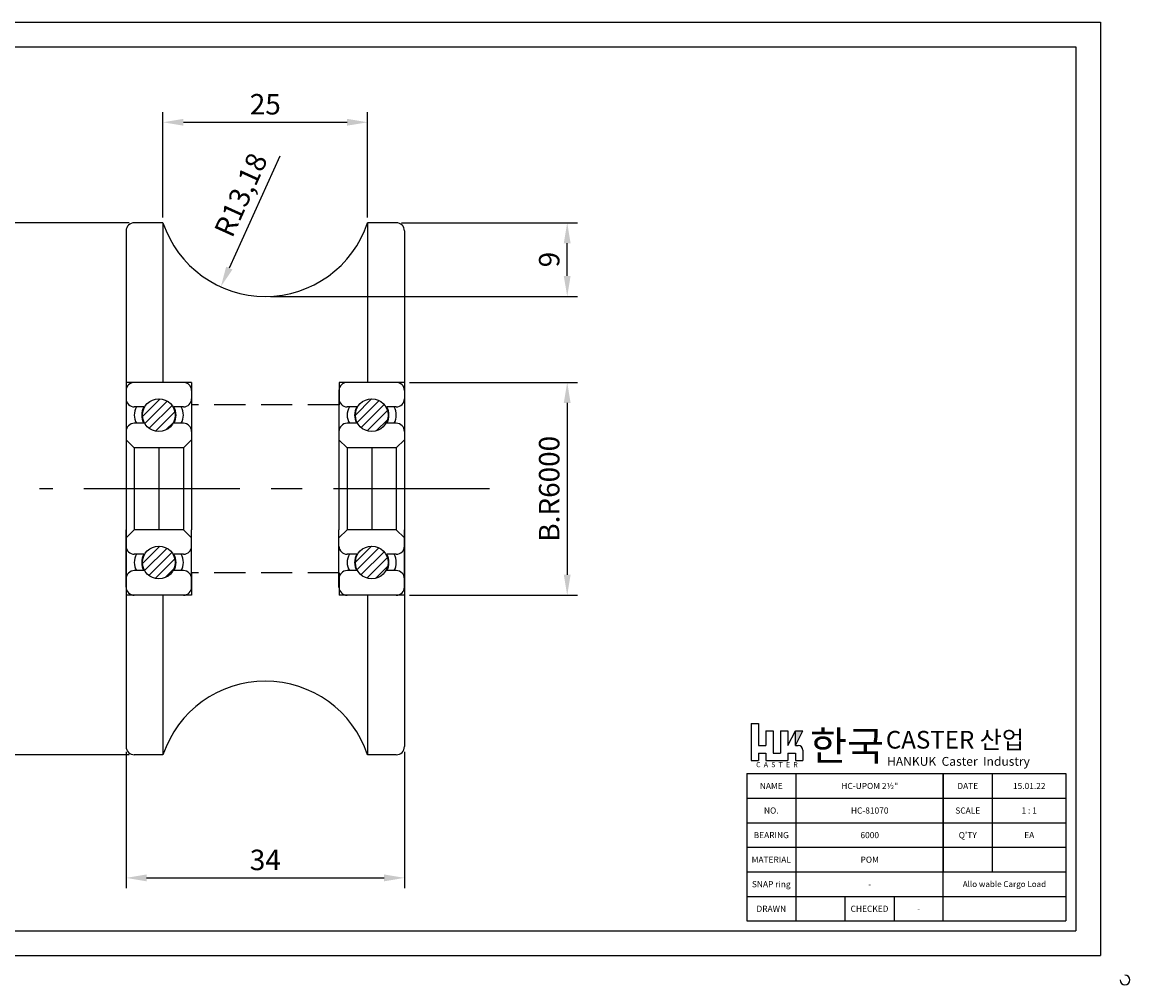
# Model space of a CAD drawing. Units: millimetres. Extents: x -7028 to -6816, y 2226 to 2347.
# Drawn here: x -6952 to -6816, y 2226 to 2344 of the extents above; entities that cross this region are included whole.
import ezdxf

# ---------------------------------------------------------------- set-up
doc = ezdxf.new("R2010")
doc.units = ezdxf.units.MM
doc.header["$LTSCALE"] = 0.6
doc.linetypes.add('CENTER', pattern=[50.8, 31.75, -6.35, 6.35, -6.35])
doc.linetypes.add('HIDDEN', pattern=[9.525, 6.35, -3.175])
doc.styles.get("Standard").update_dxf_attribs({"font": 'txt', "bigfont": 'whgtxt.shx'})
doc.dimstyles.new('ISO-25', dxfattribs={"dimtxt": 2.5, "dimasz": 2.5, "dimexe": 1.25, "dimexo": 0.625, "dimtad": 1, "dimtxsty": 'Standard', "dimcen": 2.5, "dimclrd": 3, "dimclre": 3, "dimadec": 0, "dimazin": 0, "dimtfac": 1, "dimtmove": 0, "dimatfit": 3, "dimfxl": 0, "dimarcsym": 0})

# ---------------------------------------------------------------- blocks, each defined once
blk = doc.blocks.new('*D53')
at = {"color": 3, "lineweight": -2}
for p, q in [((-6938.6, 2319.09), (-6963.02, 2319.09)), ((-6961.77, 2316.59), (-6961.77, 2256.59)), ((-6938.6, 2254.09), (-6963.02, 2254.09))]:
    blk.add_line(p, q, dxfattribs=at)
at = {"color": 3}
for points in [[(-6962.18, 2316.59), (-6961.35, 2316.59), (-6961.77, 2319.09)], [(-6962.18, 2256.59), (-6961.35, 2256.59), (-6961.77, 2254.09)]]:
    blk.add_solid(points, dxfattribs=at)
at = {"layer": 'Defpoints', "color": 0}
for p in [(-6937.98, 2319.09), (-6961.77, 2254.09), (-6937.98, 2254.09)]:
    blk.add_point(p, dxfattribs=at)
at = {"color": 0, "insert": (-6963.64, 2286.59), "char_height": 2.5, "attachment_point": 5, "rotation": 90}
blk.add_mtext('%%C65', dxfattribs=at)
blk = doc.blocks.new('*D54')
at = {"color": 3, "lineweight": -2}
for p, q in [((-6934.48, 2319.72), (-6934.48, 2332.61)), ((-6909.48, 2319.72), (-6909.48, 2332.61)), ((-6931.98, 2331.36), (-6911.98, 2331.36))]:
    blk.add_line(p, q, dxfattribs=at)
at = {"color": 3}
for points in [[(-6931.98, 2331.78), (-6931.98, 2330.95), (-6934.48, 2331.36)], [(-6911.98, 2331.78), (-6911.98, 2330.95), (-6909.48, 2331.36)]]:
    blk.add_solid(points, dxfattribs=at)
at = {"layer": 'Defpoints', "color": 0}
for p in [(-6909.48, 2331.36), (-6934.48, 2319.09), (-6909.48, 2319.09)]:
    blk.add_point(p, dxfattribs=at)
at = {"color": 0, "insert": (-6921.98, 2333.24), "char_height": 2.5, "attachment_point": 5}
blk.add_mtext('25', dxfattribs=at)
blk = doc.blocks.new('6000')
h = blk.add_hatch()
h.set_pattern_fill('ANSI31', color=2, scale=0.25, style=0)
h.set_pattern_definition([(45, (174.4384, -381.64636), (-0.561266, 0.561266), [])])
h.paths.add_polyline_path([(2095.83, 1853.67, 1), (2091.83, 1853.67, 1)])
h.paths.add_polyline_path([(2091.83, 1835.67, 1), (2095.83, 1835.67, 1)])
at = {"color": 2}
for p, q in [((2089.83, 1856.67), (2089.83, 1849.67)), ((2096.83, 1857.67), (2090.83, 1857.67)), ((2097.83, 1856.67), (2097.83, 1849.67)), ((2089.83, 1849.67), (2089.83, 1839.67)), ((2097.83, 1849.67), (2097.83, 1839.67)), ((2089.83, 1832.67), (2089.83, 1839.67)), ((2097.83, 1832.67), (2097.83, 1839.67)), ((2096.83, 1831.67), (2090.83, 1831.67))]:
    blk.add_line(p, q, dxfattribs=at)
for p, q in [((2092, 1854.67), (2090.83, 1854.67)), ((2096.83, 1854.67), (2095.66, 1854.67)), ((2092, 1852.67), (2090.83, 1852.67)), ((2096.83, 1852.67), (2095.66, 1852.67)), ((2090.83, 1849.67), (2089.83, 1850.67)), ((2096.83, 1849.67), (2090.83, 1849.67)), ((2090.83, 1849.67), (2090.83, 1839.67)), ((2096.83, 1849.67), (2097.83, 1850.67)), ((2096.83, 1849.67), (2096.83, 1839.67)), ((2090.83, 1839.67), (2089.83, 1838.67)), ((2096.83, 1839.67), (2090.83, 1839.67)), ((2096.83, 1839.67), (2097.83, 1838.67)), ((2092, 1836.67), (2090.83, 1836.67)), ((2096.83, 1836.67), (2095.66, 1836.67)), ((2092, 1834.67), (2090.83, 1834.67)), ((2096.83, 1834.67), (2095.66, 1834.67))]:
    blk.add_line(p, q)
at = {"color": 5}
for p, q in [((2093.83, 1849.67), (2093.83, 1839.67)), ((2097.83, 1844.67), (2089.83, 1844.67))]:
    blk.add_line(p, q, dxfattribs=at)
for centre in [(2093.83, 1853.67), (2093.83, 1835.67)]:
    blk.add_circle(centre, 2)
at = {"color": 2}
for centre, start, end in [((2090.83, 1856.67), 90, 180), ((2096.83, 1856.67), 0, 90), ((2090.83, 1832.67), 180, 270), ((2096.83, 1832.67), 270, 0)]:
    blk.add_arc(centre, 1, start, end, dxfattribs=at)
for centre, radius, start, end in [((2090.83, 1855.67), 1, 180, 270), ((2096.83, 1855.67), 1, 270, 0), ((2092.83, 1853.67), 2, 150, 210), ((2093.73, 1853.67), 2, 150, 210), ((2093.93, 1853.67), 2, 330, 30), ((2094.83, 1853.67), 2, 330, 30), ((2090.83, 1851.67), 1, 90, 180), ((2096.83, 1851.67), 1, 0, 90), ((2090.83, 1837.67), 1, 180, 270), ((2096.83, 1837.67), 1, 270, 0), ((2092.83, 1835.67), 2, 150, 210), ((2093.73, 1835.67), 2, 150, 210), ((2093.93, 1835.67), 2, 330, 30), ((2094.83, 1835.67), 2, 330, 30), ((2090.83, 1833.67), 1, 90, 180), ((2096.83, 1833.67), 1, 0, 90)]:
    blk.add_arc(centre, radius, start, end)
blk = doc.blocks.new('*D56')
at = {"color": 3, "lineweight": -2}
for p, q in [((-6938.98, 2254.47), (-6938.98, 2237.81)), ((-6904.98, 2254.47), (-6904.98, 2237.81)), ((-6936.48, 2239.06), (-6907.48, 2239.06))]:
    blk.add_line(p, q, dxfattribs=at)
at = {"color": 3}
for points in [[(-6936.48, 2239.48), (-6936.48, 2238.64), (-6938.98, 2239.06)], [(-6907.48, 2239.48), (-6907.48, 2238.64), (-6904.98, 2239.06)]]:
    blk.add_solid(points, dxfattribs=at)
at = {"layer": 'Defpoints', "color": 0}
for p in [(-6938.98, 2255.09), (-6904.98, 2255.09), (-6904.98, 2239.06)]:
    blk.add_point(p, dxfattribs=at)
at = {"color": 0, "insert": (-6921.98, 2240.93), "char_height": 2.5, "attachment_point": 5}
blk.add_mtext('34', dxfattribs=at)
blk = doc.blocks.new('*D57')
at = {"color": 3, "lineweight": -2}
for p, q in [((-6904.35, 2299.59), (-6883.85, 2299.59)), ((-6885.1, 2297.09), (-6885.1, 2276.09)), ((-6904.35, 2273.59), (-6883.85, 2273.59))]:
    blk.add_line(p, q, dxfattribs=at)
at = {"color": 3}
for points in [[(-6885.52, 2297.09), (-6884.69, 2297.09), (-6885.1, 2299.59)], [(-6885.52, 2276.09), (-6884.69, 2276.09), (-6885.1, 2273.59)]]:
    blk.add_solid(points, dxfattribs=at)
at = {"layer": 'Defpoints', "color": 0}
for p in [(-6904.98, 2299.59), (-6904.98, 2273.59), (-6885.1, 2273.59)]:
    blk.add_point(p, dxfattribs=at)
at = {"color": 0, "insert": (-6886.98, 2286.59), "char_height": 2.5, "attachment_point": 5, "rotation": 90}
blk.add_mtext('B.R6000', dxfattribs=at)
blk = doc.blocks.new('*D58')
at = {"color": 3, "lineweight": -2}
for p, q in [((-6905.35, 2319.09), (-6883.85, 2319.09)), ((-6885.1, 2312.59), (-6885.1, 2316.59)), ((-6921.35, 2310.09), (-6883.85, 2310.09))]:
    blk.add_line(p, q, dxfattribs=at)
at = {"color": 3}
for points in [[(-6885.52, 2316.59), (-6884.69, 2316.59), (-6885.1, 2319.09)], [(-6885.52, 2312.59), (-6884.69, 2312.59), (-6885.1, 2310.09)]]:
    blk.add_solid(points, dxfattribs=at)
at = {"layer": 'Defpoints', "color": 0}
for p in [(-6905.98, 2319.09), (-6885.1, 2319.09), (-6921.98, 2310.09)]:
    blk.add_point(p, dxfattribs=at)
at = {"color": 0, "insert": (-6886.98, 2314.59), "char_height": 2.5, "attachment_point": 5, "rotation": 90}
blk.add_mtext('9', dxfattribs=at)
blk = doc.blocks.new('*D59')
at = {"color": 3, "lineweight": -2}
blk.add_line((-6920.2, 2327.21), (-6926.38, 2313.54), dxfattribs=at)
at = {"color": 3}
blk.add_solid([(-6926.76, 2313.72), (-6926, 2313.37), (-6927.41, 2311.27)], dxfattribs=at)
at = {"layer": 'Defpoints', "color": 0}
for p in [(-6921.98, 2323.27), (-6927.41, 2311.27)]:
    blk.add_point(p, dxfattribs=at)
at = {"color": 0, "insert": (-6924.67, 2322.37), "char_height": 2.5, "attachment_point": 5, "rotation": 65.6543}
blk.add_mtext('R13,18', dxfattribs=at)

msp = doc.modelspace()

# ---------------------------------------------------------------- hatches: boundary and pattern name
msp.add_hatch(color=1).paths.add_polyline_path([(-6856.337, 2257.014), (-6857.237, 2257.014), (-6857.237, 2255.214)])

# ---------------------------------------------------------------- linework, layer by layer
for p, q in [((-7023.977, 2343.594), (-6819.977, 2343.594)), ((-6819.977, 2343.594), (-6819.977, 2229.594)), ((-7020.977, 2340.594), (-6822.977, 2340.594)), ((-6822.977, 2340.594), (-6822.977, 2232.594)), ((-6934.477, 2319.094), (-6937.977, 2319.094)), ((-6934.477, 2319.094), (-6934.477, 2299.594)), ((-6909.477, 2319.094), (-6909.477, 2299.594)), ((-6905.977, 2319.094), (-6909.477, 2319.094)), ((-6938.977, 2318.094), (-6938.977, 2255.094)), ((-6904.977, 2318.094), (-6904.977, 2255.094)), ((-6934.477, 2273.594), (-6934.477, 2254.094)), ((-6909.477, 2273.594), (-6909.477, 2254.094)), ((-6862.637, 2257.914), (-6862.637, 2253.414)), ((-6862.637, 2257.914), (-6861.737, 2257.914)), ((-6861.737, 2257.914), (-6861.737, 2255.214)), ((-6860.837, 2257.014), (-6860.837, 2255.214)), ((-6860.837, 2257.014), (-6859.937, 2257.014)), ((-6859.937, 2257.014), (-6859.937, 2254.314)), ((-6859.037, 2257.014), (-6859.037, 2254.314)), ((-6859.037, 2257.014), (-6858.137, 2257.014)), ((-6858.137, 2257.014), (-6858.137, 2255.214)), ((-6858.137, 2255.214), (-6857.237, 2257.014)), ((-6857.237, 2257.014), (-6856.337, 2257.014)), ((-6857.237, 2255.214), (-6856.337, 2257.014)), ((-6857.237, 2255.214), (-6857.237, 2257.014)), ((-6861.737, 2255.214), (-6860.837, 2255.214)), ((-6861.737, 2254.314), (-6861.737, 2253.414)), ((-6861.737, 2254.314), (-6860.837, 2254.314)), ((-6860.837, 2254.314), (-6860.837, 2253.414)), ((-6859.937, 2254.314), (-6859.037, 2254.314)), ((-6858.137, 2254.314), (-6858.137, 2253.414)), ((-6858.137, 2254.314), (-6857.237, 2254.314)), ((-6857.237, 2255.214), (-6856.877, 2255.214)), ((-6857.237, 2254.314), (-6857.237, 2253.414)), ((-6856.337, 2254.674), (-6856.337, 2253.414)), ((-6934.477, 2254.094), (-6937.977, 2254.094)), ((-6905.977, 2254.094), (-6909.477, 2254.094)), ((-6862.637, 2253.414), (-6861.737, 2253.414)), ((-6860.837, 2253.414), (-6859.937, 2253.414)), ((-6859.937, 2253.414), (-6858.137, 2253.414)), ((-6857.237, 2253.414), (-6856.337, 2253.414)), ((-6863.177, 2251.794), (-6839.177, 2251.794)), ((-6863.177, 2251.794), (-6863.177, 2233.794)), ((-6863.177, 2251.794), (-6827.897, 2251.794)), ((-6857.177, 2251.794), (-6857.177, 2233.794)), ((-6857.177, 2251.794), (-6857.177, 2233.794)), ((-6839.177, 2251.794), (-6824.177, 2251.794)), ((-6839.177, 2251.794), (-6839.177, 2239.794)), ((-6839.177, 2233.794), (-6839.177, 2251.794)), ((-6833.177, 2251.794), (-6833.177, 2239.794)), ((-6824.177, 2251.794), (-6824.177, 2233.794)), ((-6863.177, 2248.794), (-6839.177, 2248.794)), ((-6839.177, 2248.794), (-6824.177, 2248.794)), ((-6863.177, 2245.794), (-6839.177, 2245.794)), ((-6839.177, 2245.794), (-6824.177, 2245.794)), ((-6863.177, 2242.794), (-6839.177, 2242.794)), ((-6839.177, 2242.794), (-6824.177, 2242.794)), ((-6863.177, 2239.794), (-6839.177, 2239.794)), ((-6839.177, 2239.794), (-6824.177, 2239.794)), ((-6824.177, 2237.994), (-6824.177, 2233.794)), ((-6863.177, 2236.794), (-6839.177, 2236.794)), ((-6851.177, 2236.794), (-6851.177, 2233.794)), ((-6845.177, 2236.794), (-6845.177, 2233.794)), ((-6839.177, 2236.794), (-6824.177, 2236.794)), ((-7020.977, 2232.594), (-6822.977, 2232.594)), ((-6863.177, 2233.794), (-6839.177, 2233.794)), ((-6839.177, 2233.794), (-6824.177, 2233.794)), ((-7023.977, 2229.594), (-6819.977, 2229.594))]:
    msp.add_line(p, q)
at = {"color": 2, "linetype": 'HIDDEN'}
for p, q in [((-6930.977, 2299.594), (-6938.977, 2299.594)), ((-6930.977, 2299.594), (-6930.977, 2296.844)), ((-6904.977, 2299.594), (-6912.977, 2299.594)), ((-6912.977, 2299.594), (-6912.977, 2296.844)), ((-6912.977, 2296.844), (-6930.977, 2296.844)), ((-6912.977, 2276.344), (-6930.977, 2276.344)), ((-6930.977, 2276.344), (-6930.977, 2273.594)), ((-6912.977, 2276.344), (-6912.977, 2273.594)), ((-6930.977, 2273.594), (-6938.977, 2273.594)), ((-6904.977, 2273.594), (-6912.977, 2273.594))]:
    msp.add_line(p, q, dxfattribs=at)
at = {"color": 1, "linetype": 'CENTER'}
msp.add_line((-6894.598, 2286.594), (-6949.567, 2286.594), dxfattribs=at)
for centre, radius, start, end in [((-6937.977, 2318.094), 1, 90, 180), ((-6921.977, 2323.274), 13.181, 198.49223, 341.50777), ((-6905.977, 2318.094), 1, 0, 90), ((-6921.977, 2249.913), 13.181, 18.49223, 161.50777), ((-6937.977, 2255.094), 1, 180, 270), ((-6905.977, 2255.094), 1, 270, 0), ((-6856.877, 2254.674), 0.54, 0, 90), ((-6816.977, 2226.594), 0.6, 180, 90)]:
    msp.add_arc(centre, radius, start, end)

# ---------------------------------------------------------------- block references
for p in [(-9028.808, 441.919), (-9002.808, 441.919)]:
    msp.add_blockref('6000', p)

# ---------------------------------------------------------------- texts
at = {"attachment_point": 1}
for s, insert, char_height, width in [('{\\fHYdnkB|b0|i0|c129|p18;한국}', (-6855.437, 2257.014), 3.6, 9.07469), ('{\\fHYtbrB|b0|i0|c129|p18;\\H0.27778x; \\H3.6x;CASTER 산업}', (-6846.362, 2257.014), 2.16, 25.17559), ('{\\fHYnamB|b1|i0|c129|p18; HANKUK  Caster  Industry}', (-6846.362, 2253.834), 1.08, 25.17559)]:
    msp.add_mtext(s, dxfattribs=dict(at, insert=insert, char_height=char_height, width=width))
for s, width, heights, insert, char_height, attachment_point in [('{\\fMalgun Gothic|b1|i0|c129|p50;\\C1;C\\C256;  \\C22;A \\C256; \\C2;S \\C256; \\C3;T \\C256; \\C5;E \\C256; \\C196;R}', 35, [0], (-6859.487, 2252.582), 0.63, 8), ('NAME', 20, [10], (-6860.177, 2250.287), 0.75, 5), ('HC-UPOM 2½"', 60, [10], (-6848.151, 2250.287), 0.75, 5), ('DATE', 20, [10], (-6836.177, 2250.287), 0.75, 5), ('15.01.22', 30, [10], (-6828.666, 2250.287), 0.75, 5), ('NO.', 20, [10], (-6860.177, 2247.287), 0.75, 5), ('HC-81070', 60, [10], (-6848.151, 2247.287), 0.75, 5), ('SCALE', 20, [10], (-6836.177, 2247.287), 0.75, 5), ('1 : 1', 30, [10], (-6828.666, 2247.287), 0.75, 5), ('BEARING', 20, [10], (-6860.177, 2244.287), 0.75, 5), ('6000', 60, [10], (-6848.151, 2244.287), 0.75, 5), ("Q'TY", 20, [10], (-6836.177, 2244.287), 0.75, 5), ('EA', 30, [10], (-6828.666, 2244.287), 0.75, 5), ('MATERIAL', 20, [10], (-6860.177, 2241.287), 0.75, 5), ('POM', 60, [10], (-6848.151, 2241.287), 0.75, 5), ('SNAP ring', 20, [10], (-6860.177, 2238.287), 0.75, 5), ('-', 60, [10], (-6848.151, 2238.287), 0.75, 5), ('Allo wable Cargo Load', 50.0335, [10], (-6831.694, 2238.3), 0.72, 5), ('DRAWN', 20, [10], (-6860.177, 2235.287), 0.75, 5), ('CHECKED', 20, [10], (-6848.177, 2235.287), 0.75, 5), ('-', 20, [10], (-6842.177, 2235.287), 0.75, 5)]:
    msp.add_mtext_dynamic_manual_height_columns(s, width=width, gutter_width=12.5, heights=heights, dxfattribs=dict(insert=insert, char_height=char_height, attachment_point=attachment_point))

# ---------------------------------------------------------------- dimensions: what is measured, and where the dimension line sits
dim = msp.add_linear_dim(base=(-6909.477, 2331.362), p1=(-6934.477, 2319.094), p2=(-6909.477, 2319.094), dimstyle='ISO-25')
dim.commit()
dim.dimension.update_dxf_attribs({"geometry": '*D54', "text_midpoint": (-6921.977, 2331.362), "dimtype": 160})
dim = msp.add_radius_dim(center=(-6921.977, 2323.274), mpoint=(-6927.411, 2311.266), dimstyle='ISO-25')
dim.commit()
dim.dimension.update_dxf_attribs({"geometry": '*D59', "text_midpoint": (-6922.773, 2321.515), "dimtype": 164})
for base, p1, p2, text, picture, middle in [((-6961.767, 2254.094), (-6937.977, 2319.094), (-6937.977, 2254.094), '%%C65', '*D53', (-6963.642, 2286.594)), ((-6885.105, 2273.594), (-6904.977, 2299.594), (-6904.977, 2273.594), 'B.R6000', '*D57', (-6886.98, 2286.594))]:
    dim = msp.add_linear_dim(base=base, p1=p1, p2=p2, angle=90, text=text, dimstyle='ISO-25')
    dim.commit()
    dim.dimension.update_dxf_attribs({"geometry": picture, "text_midpoint": middle})
dim = msp.add_linear_dim(base=(-6885.105, 2319.094), p1=(-6921.977, 2310.094), p2=(-6905.977, 2319.094), angle=90, dimstyle='ISO-25')
dim.commit()
dim.dimension.update_dxf_attribs({"geometry": '*D58', "text_midpoint": (-6886.98, 2314.594)})
dim = msp.add_linear_dim(base=(-6904.977, 2239.06), p1=(-6938.977, 2255.094), p2=(-6904.977, 2255.094), dimstyle='ISO-25')
dim.commit()
dim.dimension.update_dxf_attribs({"geometry": '*D56', "text_midpoint": (-6921.977, 2240.935)})

doc.saveas('drawing.dxf')
